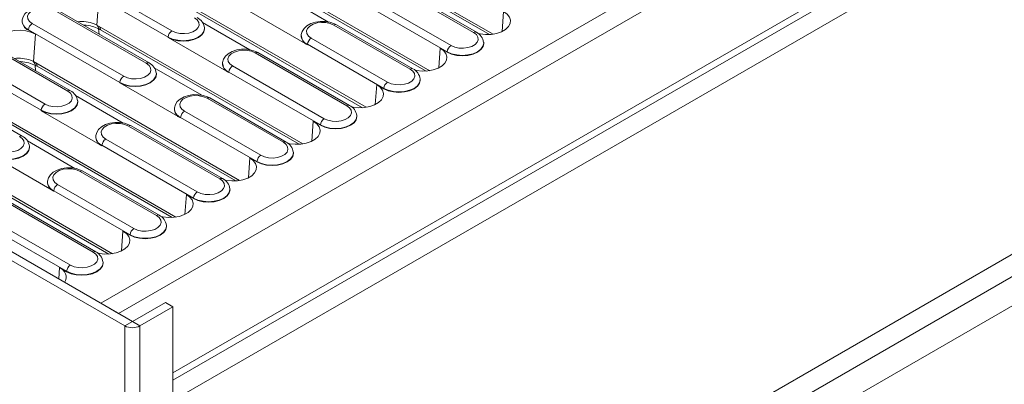
# Model space of a CAD drawing. Units: millimetres. Extents: x 9 to 583, y 5 to 409.
# Drawn here: x 384 to 430, y 180 to 197 of the extents above; entities that cross this region are included whole.
import ezdxf

# ---------------------------------------------------------------- set-up
doc = ezdxf.new("R2010")
doc.units = ezdxf.units.MM

msp = doc.modelspace()

# ---------------------------------------------------------------- linework, layer by layer
at = {"color": 7, "linetype": 'Continuous', "lineweight": 15}
for p, q in [((391.306715, 179.705557), (536.263605, 263.387388)), ((536.068343, 247.570912), (393.663737, 165.362483)), ((536.263624, 246.648446), (393.663737, 164.327283)), ((537.442327, 245.967995), (393.663737, 162.966382)), ((446.873523, 218.247664), (387.947958, 184.230659)), ((388.772916, 183.754421), (447.698481, 217.771426)), ((391.306715, 180.998358), (447.698481, 213.552631)), ((391.306715, 180.658188), (447.993108, 213.382546)), ((391.306715, 179.705557), (447.993108, 212.429915)), ((406.175993, 196.737107), (396.610016, 202.259428)), ((406.004549, 196.718614), (396.781204, 202.043138)), ((357.719143, 201.273178), (389.067543, 183.176132)), ((358.072696, 201.47728), (389.421097, 183.380234)), ((403.229714, 195.036257), (393.663737, 200.558578)), ((403.058271, 195.017764), (393.834925, 200.342288)), ((387.712931, 198.931472), (391.257279, 196.885364)), ((405.271398, 196.811461), (401.019943, 199.265774)), ((405.396388, 196.823838), (401.144933, 199.278151)), ((391.081175, 196.597357), (387.536827, 198.643466)), ((400.283436, 193.335407), (390.717459, 198.857728)), ((400.111992, 193.316914), (390.888647, 198.641438)), ((396.32962, 198.572486), (398.536903, 197.298249)), ((399.969448, 198.659336), (404.220904, 196.205023)), ((387.863977, 198.435259), (387.771181, 197.156877)), ((404.0448, 195.917017), (399.793344, 198.37133)), ((390.068603, 195.382747), (385.817147, 197.83706)), ((390.193593, 195.395124), (385.942137, 197.849437)), ((397.552825, 196.243706), (394.733212, 197.871434)), ((406.661232, 197.788935), (406.594074, 196.863754)), ((384.301938, 197.382914), (384.300036, 197.365191)), ((384.766652, 197.230622), (389.018108, 194.776309)), ((397.337158, 191.634557), (387.771181, 197.156877)), ((392.676235, 197.27984), (394.883518, 196.005603)), ((402.32512, 195.110611), (398.780772, 197.15672)), ((402.45011, 195.122988), (398.905761, 197.169097)), ((384.590548, 196.942616), (384.5892, 196.924046)), ((384.5892, 196.924046), (384.917698, 196.734408)), ((388.842004, 194.488303), (384.590548, 196.942616)), ((384.917698, 196.734408), (384.824903, 195.456027)), ((387.874393, 196.733969), (387.854396, 196.986371)), ((397.165714, 191.616064), (387.942369, 196.940587)), ((392.774391, 197.019932), (392.772488, 197.037656)), ((397.265563, 196.702574), (397.26366, 196.684851)), ((391.081175, 196.597357), (391.079827, 196.578787)), ((393.89944, 194.95106), (391.079827, 196.578787)), ((397.554173, 196.262276), (397.552825, 196.243706)), ((401.098521, 194.216167), (397.554173, 196.262276)), ((397.730277, 196.550282), (401.274625, 194.504173)), ((405.738015, 196.339592), (405.736113, 196.357315)), ((386.415218, 194.090101), (382.870869, 196.13621)), ((386.540208, 194.102478), (382.995859, 196.148587)), ((399.378842, 193.409761), (395.127387, 195.864074)), ((399.503832, 193.422138), (395.252376, 195.876451)), ((403.714954, 196.088085), (403.647796, 195.162904)), ((403.714954, 196.088085), (404.043452, 195.898447)), ((404.0448, 195.917017), (404.043452, 195.898447)), ((381.820374, 195.529772), (385.364723, 193.483663)), ((394.39088, 189.933706), (384.824903, 195.456027)), ((384.928115, 195.033119), (384.908118, 195.28552)), ((393.612178, 195.409928), (393.610275, 195.392204)), ((385.188619, 193.195657), (381.64427, 195.241766)), ((394.219436, 189.915213), (384.996091, 195.239737)), ((390.437064, 195.170786), (392.644346, 193.896548)), ((390.535219, 194.910878), (390.533317, 194.928601)), ((393.900788, 194.96963), (393.89944, 194.95106)), ((398.152243, 192.515317), (393.900788, 194.96963)), ((394.076892, 195.257636), (398.328347, 192.803323)), ((384.301036, 191.993424), (380.049581, 194.447737)), ((388.842004, 194.488303), (388.840656, 194.469733)), ((391.660268, 192.842006), (388.840656, 194.469733)), ((400.768675, 194.387235), (400.701518, 193.462054)), ((400.768675, 194.387235), (401.097173, 194.197597)), ((402.791737, 194.638742), (402.789834, 194.656465)), ((401.098521, 194.216167), (401.097173, 194.197597)), ((391.444601, 188.232856), (381.878624, 193.755177)), ((391.273158, 188.214363), (382.049812, 193.538887)), ((386.783679, 193.878139), (388.990961, 192.603902)), ((386.881834, 193.618232), (386.879932, 193.635955)), ((396.432564, 191.70891), (392.888215, 193.755019)), ((396.557554, 191.721288), (393.013205, 193.767396)), ((385.188619, 193.195657), (385.187271, 193.177087)), ((388.006883, 191.549359), (385.187271, 193.177087)), ((391.373006, 193.300874), (391.371103, 193.28315)), ((391.83772, 193.148582), (395.382069, 191.102473)), ((391.661616, 192.860575), (391.660268, 192.842006)), ((395.205965, 190.814466), (391.661616, 192.860575)), ((397.822397, 192.686385), (397.75524, 191.761203)), ((397.822397, 192.686385), (398.150895, 192.496747)), ((399.845459, 192.937891), (399.843556, 192.955615)), ((393.486285, 190.00806), (389.23483, 192.462373)), ((393.611275, 190.020437), (389.35982, 192.47475)), ((398.152243, 192.515317), (398.150895, 192.496747)), ((388.498323, 186.532006), (378.932346, 192.054327)), ((388.326879, 186.513513), (379.103534, 191.838037)), ((384.544507, 191.769085), (386.75179, 190.494848)), ((387.719621, 192.008228), (387.717718, 191.990504)), ((388.184335, 191.855935), (392.435791, 189.401622)), ((384.642663, 191.509177), (384.64076, 191.526901)), ((388.008231, 191.567929), (388.006883, 191.549359)), ((392.259687, 189.113616), (388.008231, 191.567929)), ((396.89918, 191.237041), (396.897278, 191.254765)), ((385.767712, 189.440305), (382.948099, 191.068033)), ((394.876119, 190.985535), (394.808961, 190.060353)), ((394.876119, 190.985535), (395.204617, 190.795897)), ((395.205965, 190.814466), (395.204617, 190.795897)), ((390.540007, 188.30721), (386.995659, 190.353319)), ((390.664997, 188.319587), (387.120648, 190.365696)), ((385.48045, 189.899173), (385.478547, 189.88145)), ((385.76906, 189.458875), (385.767712, 189.440305)), ((389.313408, 187.412766), (385.76906, 189.458875)), ((385.945164, 189.746881), (389.489512, 187.700772)), ((393.952902, 189.536191), (393.951, 189.553915)), ((387.593729, 186.60636), (383.342273, 189.060673)), ((387.718719, 186.618737), (383.467263, 189.07305)), ((391.929841, 189.284684), (391.862683, 188.359503)), ((391.929841, 189.284684), (392.258339, 189.095046)), ((392.259687, 189.113616), (392.258339, 189.095046)), ((382.291779, 188.454235), (386.543234, 185.999922)), ((386.36713, 185.711916), (382.115675, 188.166229)), ((388.983562, 187.583834), (388.916405, 186.658653)), ((388.983562, 187.583834), (389.31206, 187.394196)), ((391.006624, 187.835341), (391.004721, 187.853064)), ((389.313408, 187.412766), (389.31206, 187.394196)), ((388.060346, 186.134491), (388.058443, 186.152214)), ((386.037284, 185.882984), (385.999014, 185.35576)), ((386.037284, 185.882984), (386.365782, 185.693346)), ((386.36713, 185.711916), (386.365782, 185.693346)), ((387.947958, 184.230659), (388.772916, 183.754421)), ((389.421097, 183.380234), (390.953161, 184.264676)), ((389.77465, 183.176132), (391.306715, 184.060574)), ((391.306715, 184.060574), (390.953161, 184.264676)), ((391.306715, 184.060574), (391.306715, 170.45156)), ((389.421097, 183.380234), (389.067543, 183.176132)), ((389.067543, 162.218251), (389.067543, 183.176132)), ((389.421097, 183.380234), (389.77465, 183.176132)), ((389.77465, 183.176132), (389.77465, 162.218251))]:
    msp.add_line(p, q, dxfattribs=at)
at = {"color": 7, "linetype": 'Continuous', "lineweight": 15, "flags": 128}
for points in [[(385.942137, 197.849437), (385.839347, 197.901123), (385.633842, 197.969136), (385.411391, 198.003858), (385.183096, 198.004657), (384.959398, 197.971354), (384.750504, 197.903739), (384.565584, 197.800324), (384.433393, 197.679142), (384.345634, 197.541584), (384.303078, 197.392632), (384.303775, 197.375372)], [(385.817147, 197.83706), (385.647892, 197.910204), (385.449796, 197.952858), (385.238908, 197.961565), (385.032314, 197.93562), (384.846749, 197.877126), (384.697248, 197.790821), (384.595922, 197.683697), (384.55098, 197.564433), (384.566063, 197.44269), (384.639949, 197.328331), (384.766652, 197.230622)], [(405.48374, 196.76072), (405.566643, 196.743657), (405.825006, 196.716324), (406.087192, 196.72548), (406.337964, 196.770591), (406.562748, 196.849037), (406.748481, 196.956258), (406.884368, 197.086023), (406.962511, 197.230791), (406.978371, 197.382148), (406.931024, 197.531297), (406.823223, 197.669572), (406.661232, 197.788935)], [(391.257279, 196.885364), (391.426535, 196.812219), (391.624631, 196.769566), (391.835518, 196.760859), (392.042113, 196.786803), (392.227677, 196.845297), (392.377178, 196.931602), (392.478504, 197.038726), (392.523446, 197.157991), (392.508363, 197.279734), (392.434477, 197.394092), (392.307774, 197.491801)], [(398.905761, 197.169097), (398.802971, 197.220783), (398.597467, 197.288796), (398.375015, 197.323518), (398.14672, 197.324317), (397.923022, 197.291014), (397.714129, 197.223399), (397.529208, 197.119984), (397.397017, 196.998802), (397.309258, 196.861244), (397.266702, 196.712292), (397.2674, 196.695032)], [(398.780772, 197.15672), (398.611516, 197.229864), (398.41342, 197.272517), (398.202533, 197.281225), (397.995938, 197.25528), (397.810373, 197.196786), (397.660872, 197.110481), (397.559547, 197.003357), (397.514605, 196.884092), (397.529688, 196.76235), (397.603574, 196.647991), (397.730277, 196.550282)], [(384.917698, 196.734408), (384.710933, 196.827924), (384.471408, 196.890156), (384.213045, 196.917489), (383.950859, 196.908333), (383.700087, 196.863222), (383.475303, 196.784776), (383.28957, 196.677555), (383.153683, 196.54779), (383.07554, 196.403022), (383.05968, 196.251665), (383.107027, 196.102516), (383.122963, 196.075211)], [(391.079827, 196.578787), (391.285643, 196.487618), (391.525321, 196.430306), (391.782527, 196.410758), (392.039733, 196.430306), (392.27941, 196.487618), (392.485226, 196.578787), (392.643154, 196.697602), (392.742432, 196.835965), (392.776294, 196.984447), (392.774391, 197.019932)], [(392.772821, 197.034403), (392.774387, 197.002239), (392.740591, 196.854042), (392.641503, 196.715944), (392.483878, 196.597357), (392.278457, 196.506362), (392.039239, 196.44916), (391.782527, 196.42965), (391.525814, 196.44916), (391.286596, 196.506362), (391.081175, 196.597357)], [(404.220904, 196.205023), (404.390159, 196.131879), (404.588255, 196.089226), (404.799143, 196.080519), (405.005737, 196.106463), (405.191302, 196.164957), (405.340803, 196.251262), (405.442129, 196.358386), (405.487071, 196.477651), (405.471988, 196.599394), (405.398102, 196.713752), (405.271398, 196.811461)], [(404.043452, 195.898447), (404.249268, 195.807277), (404.488945, 195.749966), (404.746151, 195.730418), (405.003357, 195.749966), (405.243035, 195.807277), (405.44885, 195.898447), (405.606779, 196.017262), (405.706056, 196.155625), (405.739918, 196.304107), (405.738015, 196.339592)], [(405.736446, 196.354063), (405.738012, 196.321899), (405.704215, 196.173702), (405.605128, 196.035604), (405.447503, 195.917017), (405.242081, 195.826022), (405.002864, 195.76882), (404.746151, 195.74931), (404.489439, 195.76882), (404.250221, 195.826022), (404.0448, 195.917017)], [(395.252376, 195.876451), (395.149586, 195.928137), (394.944082, 195.996149), (394.72163, 196.030871), (394.493335, 196.031671), (394.269637, 195.998368), (394.060743, 195.930753), (393.875823, 195.827338), (393.743632, 195.706156), (393.655873, 195.568598), (393.613317, 195.419646), (393.614015, 195.402386)], [(395.127387, 195.864074), (394.958131, 195.937218), (394.760035, 195.979871), (394.549147, 195.988579), (394.342553, 195.962634), (394.156988, 195.90414), (394.007487, 195.817835), (393.906162, 195.710711), (393.86122, 195.591446), (393.876303, 195.469703), (393.950189, 195.355345), (394.076892, 195.257636)], [(402.537462, 195.05987), (402.620365, 195.042807), (402.878728, 195.015474), (403.140914, 195.02463), (403.391686, 195.069741), (403.61647, 195.148187), (403.802203, 195.255408), (403.938089, 195.385173), (404.016233, 195.529941), (404.032092, 195.681298), (403.984746, 195.830447), (403.876944, 195.968722), (403.714954, 196.088085)], [(389.018108, 194.776309), (389.187363, 194.703165), (389.385459, 194.660512), (389.596347, 194.651804), (389.802941, 194.677749), (389.988506, 194.736243), (390.138007, 194.822548), (390.239333, 194.929672), (390.284275, 195.048937), (390.269192, 195.17068), (390.195306, 195.285038), (390.068603, 195.382747)], [(388.840656, 194.469733), (389.046472, 194.378563), (389.286149, 194.321251), (389.543355, 194.301703), (389.800561, 194.321251), (390.040239, 194.378563), (390.246055, 194.469733), (390.403983, 194.588548), (390.50326, 194.726911), (390.537122, 194.875393), (390.535219, 194.910878)], [(390.53365, 194.925349), (390.535216, 194.893184), (390.501419, 194.744988), (390.402332, 194.60689), (390.244707, 194.488303), (390.039286, 194.397308), (389.800068, 194.340106), (389.543355, 194.320595), (389.286643, 194.340106), (389.047425, 194.397308), (388.842004, 194.488303)], [(401.274625, 194.504173), (401.443881, 194.431029), (401.641977, 194.388376), (401.852864, 194.379668), (402.059459, 194.405613), (402.245023, 194.464107), (402.394524, 194.550412), (402.49585, 194.657536), (402.540792, 194.776801), (402.525709, 194.898544), (402.451823, 195.012902), (402.32512, 195.110611)], [(399.591183, 193.35902), (399.674086, 193.341957), (399.932449, 193.314624), (400.194635, 193.323779), (400.445408, 193.368891), (400.670192, 193.447337), (400.855924, 193.554558), (400.991811, 193.684323), (401.069955, 193.82909), (401.085814, 193.980447), (401.038467, 194.129597), (400.930666, 194.267872), (400.768675, 194.387235)], [(401.097173, 194.197597), (401.302989, 194.106427), (401.542667, 194.049115), (401.799873, 194.029567), (402.057079, 194.049115), (402.296756, 194.106427), (402.502572, 194.197597), (402.6605, 194.316412), (402.759778, 194.454775), (402.79364, 194.603257), (402.791737, 194.638742)], [(402.790167, 194.653212), (402.791734, 194.621048), (402.757937, 194.472851), (402.658849, 194.334754), (402.501224, 194.216167), (402.295803, 194.125172), (402.056585, 194.06797), (401.799873, 194.048459), (401.54316, 194.06797), (401.303942, 194.125172), (401.098521, 194.216167)], [(385.364723, 193.483663), (385.533978, 193.410519), (385.732074, 193.367865), (385.942962, 193.359158), (386.149556, 193.385103), (386.335121, 193.443597), (386.484622, 193.529902), (386.585948, 193.637026), (386.63089, 193.756291), (386.615807, 193.878033), (386.541921, 193.992392), (386.415218, 194.090101)], [(393.013205, 193.767396), (392.910415, 193.819083), (392.70491, 193.887095), (392.482458, 193.921817), (392.254164, 193.922617), (392.030465, 193.889313), (391.821572, 193.821699), (391.636652, 193.718283), (391.504461, 193.597102), (391.416702, 193.459543), (391.374145, 193.310591), (391.374843, 193.293331)], [(385.187271, 193.177087), (385.393087, 193.085917), (385.632764, 193.028605), (385.88997, 193.009057), (386.147176, 193.028605), (386.386854, 193.085917), (386.59267, 193.177087), (386.750598, 193.295902), (386.849875, 193.434265), (386.883737, 193.582747), (386.881834, 193.618232)], [(386.880265, 193.632702), (386.881831, 193.600538), (386.848034, 193.452341), (386.748947, 193.314244), (386.591322, 193.195657), (386.385901, 193.104662), (386.146683, 193.04746), (385.88997, 193.027949), (385.633258, 193.04746), (385.39404, 193.104662), (385.188619, 193.195657)], [(392.888215, 193.755019), (392.71896, 193.828164), (392.520864, 193.870817), (392.309976, 193.879524), (392.103381, 193.85358), (391.917817, 193.795086), (391.768316, 193.708781), (391.66699, 193.601656), (391.622048, 193.482392), (391.637131, 193.360649), (391.711017, 193.246291), (391.83772, 193.148582)], [(398.328347, 192.803323), (398.497603, 192.730179), (398.695698, 192.687525), (398.906586, 192.678818), (399.113181, 192.704763), (399.298745, 192.763257), (399.448246, 192.849562), (399.549572, 192.956686), (399.594514, 193.07595), (399.579431, 193.197693), (399.505545, 193.312052), (399.378842, 193.409761)], [(389.35982, 192.47475), (389.25703, 192.526437), (389.051525, 192.594449), (388.829073, 192.629171), (388.600779, 192.629971), (388.37708, 192.596667), (388.168187, 192.529053), (387.983267, 192.425637), (387.851076, 192.304456), (387.763316, 192.166897), (387.72076, 192.017945), (387.721458, 192.000685)], [(389.23483, 192.462373), (389.065574, 192.535517), (388.867479, 192.578171), (388.656591, 192.586878), (388.449996, 192.560934), (388.264432, 192.502439), (388.114931, 192.416134), (388.013605, 192.30901), (387.968663, 192.189746), (387.983746, 192.068003), (388.057632, 191.953645), (388.184335, 191.855935)], [(396.644905, 191.658169), (396.727808, 191.641106), (396.986171, 191.613774), (397.248357, 191.622929), (397.499129, 191.668041), (397.723914, 191.746486), (397.909646, 191.853707), (398.045533, 191.983472), (398.123677, 192.12824), (398.139536, 192.279597), (398.092189, 192.428747), (397.984388, 192.567021), (397.822397, 192.686385)], [(398.150895, 192.496747), (398.356711, 192.405577), (398.596389, 192.348265), (398.853595, 192.328717), (399.1108, 192.348265), (399.350478, 192.405577), (399.556294, 192.496747), (399.714222, 192.615562), (399.8135, 192.753925), (399.847362, 192.902407), (399.845459, 192.937891)], [(399.843889, 192.952362), (399.845455, 192.920198), (399.811658, 192.772001), (399.712571, 192.633904), (399.554946, 192.515317), (399.349525, 192.424322), (399.110307, 192.36712), (398.853595, 192.347609), (398.596882, 192.36712), (398.357664, 192.424322), (398.152243, 192.515317)], [(383.125551, 191.374609), (383.294807, 191.301465), (383.492903, 191.258811), (383.70379, 191.250104), (383.910385, 191.276048), (384.095949, 191.334543), (384.24545, 191.420848), (384.346776, 191.527972), (384.391718, 191.647236), (384.376635, 191.768979), (384.302749, 191.883337), (384.176046, 191.981047)], [(395.382069, 191.102473), (395.551324, 191.029329), (395.74942, 190.986675), (395.960308, 190.977968), (396.166902, 191.003912), (396.352467, 191.062406), (396.501968, 191.148712), (396.603294, 191.255836), (396.648236, 191.3751), (396.633153, 191.496843), (396.559267, 191.611201), (396.432564, 191.70891)], [(382.948099, 191.068033), (383.153915, 190.976863), (383.393593, 190.919551), (383.650799, 190.900003), (383.908005, 190.919551), (384.147682, 190.976863), (384.353498, 191.068033), (384.511426, 191.186848), (384.610704, 191.325211), (384.644566, 191.473692), (384.642663, 191.509177)], [(384.641093, 191.523648), (384.642659, 191.491484), (384.608863, 191.343287), (384.509775, 191.205189), (384.35215, 191.086602), (384.146729, 190.995607), (383.907511, 190.938405), (383.650799, 190.918895), (383.394086, 190.938405), (383.154868, 190.995607), (382.949447, 191.086602)], [(395.204617, 190.795897), (395.410433, 190.704727), (395.65011, 190.647415), (395.907316, 190.627867), (396.164522, 190.647415), (396.4042, 190.704727), (396.610016, 190.795897), (396.767944, 190.914712), (396.867222, 191.053075), (396.901083, 191.201556), (396.89918, 191.237041)], [(396.897611, 191.251512), (396.899177, 191.219348), (396.86538, 191.071151), (396.766293, 190.933053), (396.608668, 190.814466), (396.403247, 190.723471), (396.164029, 190.666269), (395.907316, 190.646759), (395.650604, 190.666269), (395.411386, 190.723471), (395.205965, 190.814466)], [(393.698627, 189.957319), (393.78153, 189.940256), (394.039893, 189.912923), (394.302079, 189.922079), (394.552851, 189.96719), (394.777635, 190.045636), (394.963368, 190.152857), (395.099255, 190.282622), (395.177398, 190.42739), (395.193258, 190.578747), (395.145911, 190.727897), (395.03811, 190.866171), (394.876119, 190.985535)], [(387.120648, 190.365696), (387.017858, 190.417382), (386.812354, 190.485395), (386.589902, 190.520117), (386.361607, 190.520916), (386.137909, 190.487613), (385.929016, 190.419998), (385.744095, 190.316583), (385.611904, 190.195401), (385.524145, 190.057843), (385.481589, 189.908891), (385.482287, 189.891631)], [(386.995659, 190.353319), (386.826403, 190.426463), (386.628307, 190.469117), (386.417419, 190.477824), (386.210825, 190.451879), (386.02526, 190.393385), (385.875759, 190.30708), (385.774434, 190.199956), (385.729492, 190.080691), (385.744575, 189.958949), (385.818461, 189.84459), (385.945164, 189.746881)], [(392.435791, 189.401622), (392.605046, 189.328478), (392.803142, 189.285825), (393.01403, 189.277118), (393.220624, 189.303062), (393.406189, 189.361556), (393.55569, 189.447861), (393.657016, 189.554985), (393.701957, 189.67425), (393.686875, 189.795993), (393.612989, 189.910351), (393.486285, 190.00806)], [(392.258339, 189.095046), (392.464155, 189.003876), (392.703832, 188.946565), (392.961038, 188.927017), (393.218244, 188.946565), (393.457922, 189.003876), (393.663737, 189.095046), (393.821666, 189.213861), (393.920943, 189.352224), (393.954805, 189.500706), (393.952902, 189.536191)], [(393.951333, 189.550662), (393.952899, 189.518498), (393.919102, 189.370301), (393.820015, 189.232203), (393.662389, 189.113616), (393.456968, 189.022621), (393.21775, 188.965419), (392.961038, 188.945909), (392.704326, 188.965419), (392.465108, 189.022621), (392.259687, 189.113616)], [(390.752349, 188.256469), (390.835252, 188.239406), (391.093615, 188.212073), (391.355801, 188.221229), (391.606573, 188.26634), (391.831357, 188.344786), (392.01709, 188.452007), (392.152976, 188.581772), (392.23112, 188.72654), (392.246979, 188.877897), (392.199633, 189.027046), (392.091831, 189.165321), (391.929841, 189.284684)], [(389.489512, 187.700772), (389.658768, 187.627628), (389.856864, 187.584975), (390.067751, 187.576267), (390.274346, 187.602212), (390.45991, 187.660706), (390.609411, 187.747011), (390.710737, 187.854135), (390.755679, 187.9734), (390.740596, 188.095143), (390.66671, 188.209501), (390.540007, 188.30721)], [(387.80607, 186.555619), (387.888973, 186.538556), (388.147336, 186.511223), (388.409522, 186.520378), (388.660295, 186.56549), (388.885079, 186.643936), (389.070811, 186.751157), (389.206698, 186.880922), (389.284842, 187.025689), (389.300701, 187.177046), (389.253354, 187.326196), (389.145553, 187.464471), (388.983562, 187.583834)], [(389.31206, 187.394196), (389.517876, 187.303026), (389.757554, 187.245714), (390.01476, 187.226166), (390.271966, 187.245714), (390.511643, 187.303026), (390.717459, 187.394196), (390.875387, 187.513011), (390.974665, 187.651374), (391.008527, 187.799856), (391.006624, 187.835341)], [(391.005054, 187.849812), (391.006621, 187.817647), (390.972824, 187.669451), (390.873736, 187.531353), (390.716111, 187.412766), (390.51069, 187.321771), (390.271472, 187.264569), (390.01476, 187.245058), (389.758047, 187.264569), (389.518829, 187.321771), (389.313408, 187.412766)], [(386.543234, 185.999922), (386.71249, 185.926778), (386.910585, 185.884124), (387.121473, 185.875417), (387.328068, 185.901362), (387.513632, 185.959856), (387.663133, 186.046161), (387.764459, 186.153285), (387.809401, 186.272549), (387.794318, 186.394292), (387.720432, 186.508651), (387.593729, 186.60636)], [(386.365782, 185.693346), (386.571598, 185.602176), (386.811276, 185.544864), (387.068482, 185.525316), (387.325687, 185.544864), (387.565365, 185.602176), (387.771181, 185.693346), (387.929109, 185.812161), (388.028387, 185.950524), (388.062249, 186.099006), (388.060346, 186.134491)], [(388.058776, 186.148961), (388.060342, 186.116797), (388.026545, 185.9686), (387.927458, 185.830503), (387.769833, 185.711916), (387.564412, 185.620921), (387.325194, 185.563719), (387.068482, 185.544208), (386.811769, 185.563719), (386.572551, 185.620921), (386.36713, 185.711916)]]:
    msp.add_lwpolyline(points, dxfattribs=at)
at = {"color": 7, "linetype": 'Continuous', "lineweight": 15}
for centre, radius, start, end in [((384.763617, 197.353718), 0.463723, 178.5823633, 247.9063203), ((384.765716, 197.372608), 0.464302, 179.3382526, 247.8352693), ((384.977082, 196.90411), 0.388447, 122.8008629, 174.3110006), ((387.09226, 195.760609), 1.558894, 69.3478995, 97.6678458), ((387.262022, 196.268902), 1.023593, 60.170319, 68.2049025), ((387.545065, 196.946626), 0.311874, 7.3215618, 41.1467166), ((392.174686, 196.967251), 0.59573, 6.2472837, 64.3284175), ((398.853846, 197.056075), 0.124375, 65.328643, 125.9818154), ((387.662648, 196.928102), 0.279999, 2.5556889, 34.3460141), ((391.467709, 196.558851), 0.388447, 122.8008629, 174.3110006), ((397.727241, 196.673378), 0.463723, 178.5823633, 247.9063203), ((397.72934, 196.692268), 0.464302, 179.3382526, 247.8352693), ((405.344092, 196.714639), 0.121073, 64.3956263, 126.8990014), ((405.138311, 196.286911), 0.59573, 6.2472837, 64.3284175), ((397.940707, 196.22377), 0.388447, 122.8008629, 174.3110006), ((404.431334, 195.878511), 0.388447, 122.8008629, 174.3110006), ((395.200461, 195.763429), 0.124375, 65.328643, 125.9818154), ((384.145981, 194.059759), 1.558894, 69.3478995, 97.6678458), ((384.315744, 194.568052), 1.023593, 60.170319, 68.2049025), ((384.598787, 195.245776), 0.311874, 7.3215618, 41.1467166), ((384.71637, 195.227252), 0.279999, 2.5556889, 34.3460141), ((390.141296, 195.285925), 0.121073, 64.3956263, 126.8990014), ((389.935515, 194.858197), 0.59573, 6.2472837, 64.3284175), ((394.073856, 195.380732), 0.463723, 178.5823633, 247.9063203), ((394.075955, 195.399621), 0.464302, 179.3382526, 247.8352693), ((394.287322, 194.931123), 0.388447, 122.8008629, 174.3110006), ((402.397813, 195.013789), 0.121073, 64.3956263, 126.8990014), ((402.192033, 194.586061), 0.59573, 6.2472837, 64.3284175), ((389.228538, 194.449797), 0.388447, 122.8008629, 174.3110006), ((401.485055, 194.177661), 0.388447, 122.8008629, 174.3110006), ((386.487911, 193.993279), 0.121073, 64.3956263, 126.8990014), ((386.28213, 193.565551), 0.59573, 6.2472837, 64.3284175), ((385.575153, 193.15715), 0.388447, 122.8008629, 174.3110006), ((392.961289, 193.654375), 0.124375, 65.328643, 125.9818154), ((391.834685, 193.271678), 0.463723, 178.5823633, 247.9063203), ((391.836784, 193.290567), 0.464302, 179.3382526, 247.8352693), ((392.04815, 192.822069), 0.388447, 122.8008629, 174.3110006), ((399.451535, 193.312939), 0.121073, 64.3956263, 126.8990014), ((399.245754, 192.885211), 0.59573, 6.2472837, 64.3284175), ((398.538777, 192.47681), 0.388447, 122.8008629, 174.3110006), ((389.307904, 192.361728), 0.124375, 65.328643, 125.9818154), ((384.248739, 191.884225), 0.121073, 64.3956263, 126.8990014), ((384.042958, 191.456497), 0.59573, 6.2472837, 64.3284175), ((388.1813, 191.979032), 0.463723, 178.5823633, 247.9063203), ((388.183399, 191.997921), 0.464302, 179.3382526, 247.8352693), ((388.394765, 191.529423), 0.388447, 122.8008629, 174.3110006), ((396.505257, 191.612089), 0.121073, 64.3956263, 126.8990014), ((396.299476, 191.184361), 0.59573, 6.2472837, 64.3284175), ((395.592499, 190.77596), 0.388447, 122.8008629, 174.3110006), ((387.068733, 190.252674), 0.124375, 65.328643, 125.9818154), ((385.942128, 189.869977), 0.463723, 178.5823633, 247.9063203), ((385.944227, 189.888867), 0.464302, 179.3382526, 247.8352693), ((393.558979, 189.911238), 0.121073, 64.3956263, 126.8990014), ((393.353198, 189.48351), 0.59573, 6.2472837, 64.3284175), ((386.155594, 189.420369), 0.388447, 122.8008629, 174.3110006), ((392.646221, 189.07511), 0.388447, 122.8008629, 174.3110006), ((390.6127, 188.210388), 0.121073, 64.3956263, 126.8990014), ((390.40692, 187.78266), 0.59573, 6.2472837, 64.3284175), ((389.699942, 187.37426), 0.388447, 122.8008629, 174.3110006), ((387.666422, 186.509538), 0.121073, 64.3956263, 126.8990014), ((387.460641, 186.08181), 0.59573, 6.2472837, 64.3284175), ((385.873197, 185.443028), 0.469559, 328.4559465, 69.5464159), ((386.753664, 185.673409), 0.388447, 122.8008629, 174.3110006), ((389.421097, 183.858487), 0.768511, 242.6096722, 297.3903278)]:
    msp.add_arc(centre, radius, start, end, dxfattribs=at)
for points, knots in [([(387.854396, 196.986371), (387.759813, 197.025532), (387.562364, 197.107285), (387.299578, 197.161318), (387.154936, 197.156022), (387.143991, 197.155622)], [0, 0, 0, 0, 0.459429318, 0.959092381, 1, 1, 1, 1]), ([(387.942369, 196.940587), (387.924103, 196.95078), (387.894624, 196.967228), (387.865481, 196.981096), (387.854396, 196.986371)], [0, 0, 0, 0, 0.619643598, 1, 1, 1, 1]), ([(384.908118, 195.28552), (384.813535, 195.324682), (384.616086, 195.406435), (384.3533, 195.460468), (384.208658, 195.455172), (384.197712, 195.454771)], [0, 0, 0, 0, 0.459429318, 0.959092381, 1, 1, 1, 1]), ([(384.996091, 195.239737), (384.977825, 195.24993), (384.948346, 195.266378), (384.919203, 195.280246), (384.908118, 195.28552)], [0, 0, 0, 0, 0.619643598, 1, 1, 1, 1])]:
    msp.add_open_spline(points, degree=3, knots=knots, dxfattribs=at)

doc.saveas('drawing.dxf')
